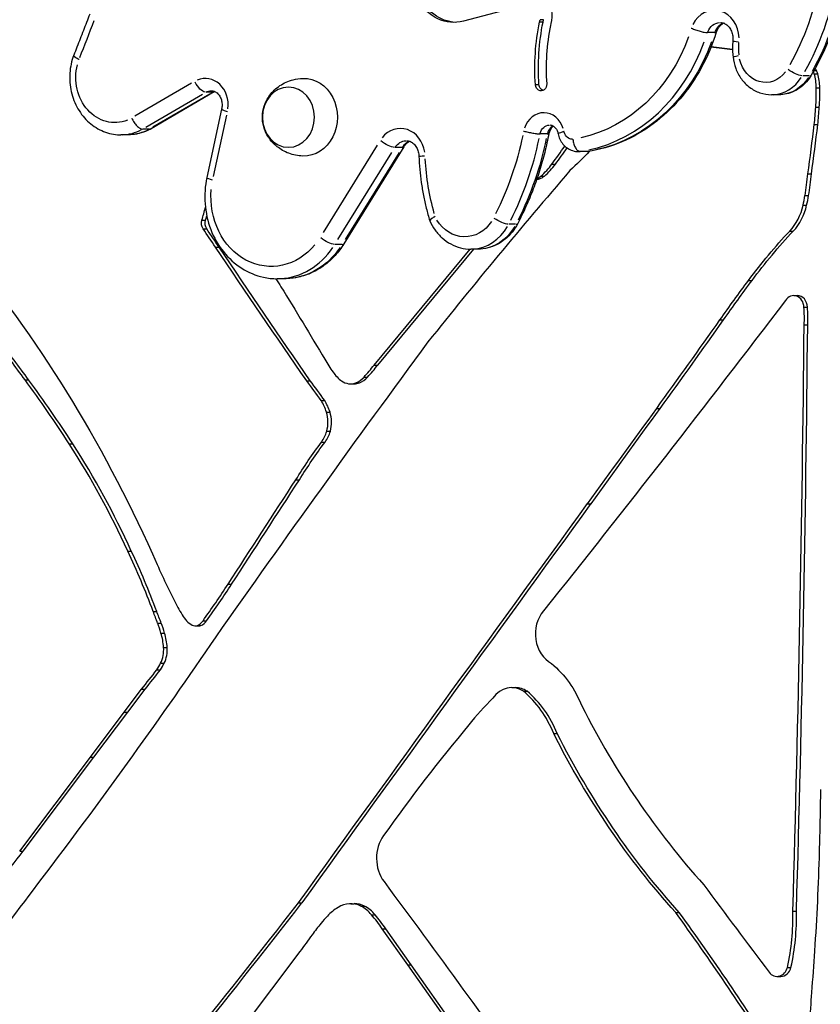
# Model space of a CAD drawing. Units: millimetres. Extents: x 0 to 29700, y 0 to 21000.
# Drawn here: x 21727 to 22118, y 4937 to 5418 of the extents above; entities that cross this region are included whole.
import ezdxf

# ---------------------------------------------------------------- set-up
doc = ezdxf.new("R2010")
doc.units = ezdxf.units.MM
doc.header["$LTSCALE"] = 0.3
doc.layers.add('P001', color=131, linetype='Continuous')

msp = doc.modelspace()

# ---------------------------------------------------------------- linework, layer by layer
at = {"layer": 'P001', "extrusion": (-1, -2.22045e-16, 0)}
for p, q in [((21975.44, 5425.49, 57.09), (21943.83, 5417.14, 57.09)), ((21981, 5416.68, 57.09), (21981.29, 5417.87, 57.09)), ((21982.75, 5416.68, 57.09), (21981, 5416.68, 57.09)), ((21983.04, 5417.87, 57.09), (21981.29, 5417.87, 57.09)), ((21982.75, 5416.68, 57.09), (21983.04, 5417.87, 57.09)), ((21986.58, 5415.96, 57.09), (21986.37, 5415.09, 57.09)), ((22066.59, 5411.57, 57.09), (22063.09, 5411.57, 57.09)), ((22115.25, 5392.97, 57.09), (22116.43, 5392.97, 57.09)), ((22115.34, 5391.44, 57.09), (22117.09, 5391.44, 57.09)), ((21810.94, 5386.87, 57.09), (21783.17, 5370.67, 57.09)), ((21980.67, 5386.03, 57.09), (21979.09, 5386.03, 57.09)), ((22112.86, 5390.4, 57.09), (22109.71, 5390.4, 57.09)), ((21788.48, 5365.29, 57.09), (21816.28, 5381.51, 57.09)), ((21822, 5382.58, 57.09), (21791.11, 5364.57, 57.09)), ((21819.78, 5381.51, 57.09), (21791.98, 5365.29, 57.09)), ((21821.15, 5382.41, 57.09), (21818, 5382.41, 57.09)), ((22097.97, 5381.18, 57.09), (22094.47, 5381.18, 57.09)), ((22116.41, 5384.61, 57.09), (22117.98, 5384.61, 57.09)), ((21825.59, 5374.17, 57.09), (21818.38, 5340.73, 57.09)), ((21821.61, 5341.14, 57.09), (21828.09, 5371.2, 57.09)), ((22116.04, 5375.04, 57.09), (22117.79, 5375.04, 57.09)), ((22115.35, 5366.57, 57.09), (22117.1, 5366.57, 57.09)), ((21779.87, 5361.6, 57.09), (21776.37, 5361.6, 57.09)), ((21790.26, 5364.39, 57.09), (21787.11, 5364.39, 57.09)), ((21984.8, 5362.05, 57.09), (21981.3, 5362.05, 57.09)), ((21901.63, 5356.48, 57.09), (21875.24, 5313.85, 57.09)), ((21882.46, 5310.36, 57.09), (21908.86, 5352.99, 57.09)), ((21914.7, 5355.69, 57.09), (21885.37, 5308.32, 57.09)), ((21912.36, 5352.99, 57.09), (21885.96, 5310.36, 57.09)), ((21913.65, 5355.36, 57.09), (21910.5, 5355.36, 57.09)), ((22003.61, 5353.4, 57.09), (22000.11, 5353.4, 57.09)), ((22004.42, 5353.44, 57.09), (22000.92, 5353.44, 57.09)), ((21987.16, 5347.3, 57.09), (21988.74, 5347.3, 57.09)), ((22112.21, 5342.47, 57.09), (22113.96, 5342.47, 57.09)), ((21979.68, 5339.94, 57.09), (21980.03, 5339.94, 57.09)), ((21979.74, 5340.1, 57.09), (21981, 5340.1, 57.09)), ((21981.75, 5341.42, 57.09), (21983.33, 5341.42, 57.09)), ((22110.91, 5331.95, 57.09), (22112.49, 5331.95, 57.09)), ((22109.87, 5327.17, 57.09), (22111.62, 5327.17, 57.09)), ((21816.06, 5319.86, 57.09), (21817.63, 5319.86, 57.09)), ((21816.65, 5315.65, 57.09), (21818.23, 5315.65, 57.09)), ((21969.33, 5317.86, 57.09), (21966.18, 5317.86, 57.09)), ((22103.44, 5314.56, 57.09), (22105.01, 5314.56, 57.09)), ((21822.66, 5306.69, 57.09), (21824.23, 5306.69, 57.09)), ((21884.32, 5307.99, 57.09), (21881.17, 5307.99, 57.09)), ((21900.14, 5249.02, 57.09), (21947.11, 5305.73, 57.09)), ((21901.89, 5249.02, 57.09), (21948.86, 5305.73, 57.09)), ((21950.94, 5305.73, 57.09), (21947.44, 5305.73, 57.09)), ((21856.32, 5291.25, 57.09), (21852.82, 5291.25, 57.09)), ((22083.3, 5290.42, 57.09), (22084.87, 5290.42, 57.09)), ((22105.29, 5283.01, 57.09), (22107.04, 5283.01, 57.09)), ((22110.23, 5277.33, 57.09), (22111.98, 5277.33, 57.09)), ((22069.34, 5271.13, 57.09), (22070.91, 5271.13, 57.09)), ((22110.38, 5268.64, 57.09), (22112.13, 5268.64, 57.09)), ((21900.14, 5249.02, 57.09), (21901.89, 5249.02, 57.09)), ((21729.58, 5241.79, 57.09), (21731.15, 5241.79, 57.09)), ((21867.19, 5241.36, 57.09), (21868.94, 5241.36, 57.09)), ((21895.3, 5243.18, 57.09), (21896.88, 5243.18, 57.09)), ((21888.6, 5239.87, 57.09), (21890.35, 5239.87, 57.09)), ((21891.19, 5240.34, 57.09), (21892.94, 5240.34, 57.09)), ((21874.24, 5231.69, 57.09), (21875.99, 5231.69, 57.09)), ((22038.38, 5227.84, 57.09), (22039.96, 5227.84, 57.09)), ((21876.84, 5226.06, 57.09), (21878.59, 5226.06, 57.09)), ((21877, 5216.72, 57.09), (21878.75, 5216.72, 57.09)), ((21751.18, 5210.58, 57.09), (21752.76, 5210.58, 57.09)), ((21874.47, 5211.38, 57.09), (21876.05, 5211.38, 57.09)), ((21861.87, 5192.97, 57.09), (21863.62, 5192.97, 57.09)), ((22004.55, 5181.26, 57.09), (22006.12, 5181.26, 57.09)), ((21779.75, 5158.12, 57.09), (21781.33, 5158.12, 57.09)), ((21828.81, 5141.88, 57.09), (21830.38, 5141.88, 57.09)), ((21792.2, 5128.63, 57.09), (21793.78, 5128.63, 57.09)), ((21794.41, 5122.88, 57.09), (21795.98, 5122.88, 57.09)), ((21812.68, 5121.56, 57.09), (21814.43, 5121.56, 57.09)), ((21813.72, 5121.73, 57.09), (21815.47, 5121.73, 57.09)), ((21816.49, 5124.08, 57.09), (21818.24, 5124.08, 57.09)), ((21795.94, 5118, 57.09), (21797.69, 5118, 57.09)), ((21797.21, 5111.04, 57.09), (21798.96, 5111.04, 57.09)), ((21795.85, 5103.26, 57.09), (21797.42, 5103.26, 57.09)), ((21793.88, 5100.08, 57.09), (21795.63, 5100.08, 57.09)), ((21778.02, 5079.45, 57.09), (21786.43, 5090.63, 57.09)), ((21779.77, 5079.45, 57.09), (21788.18, 5090.63, 57.09)), ((21786.43, 5090.63, 57.09), (21788.18, 5090.63, 57.09)), ((21967.42, 5091.38, 57.09), (21969.17, 5091.38, 57.09)), ((21973.16, 5089.65, 57.09), (21974.91, 5089.65, 57.09)), ((21761.43, 5057.35, 57.09), (21778.02, 5079.45, 57.09)), ((21763.18, 5057.35, 57.09), (21779.77, 5079.45, 57.09)), ((21778.11, 5079.45, 57.09), (21779.69, 5079.45, 57.09)), ((21987.97, 5068.88, 57.09), (21989.72, 5068.88, 57.09)), ((21726.86, 5011.36, 57.09), (21761.43, 5057.35, 57.09)), ((21728.61, 5011.36, 57.09), (21763.18, 5057.35, 57.09)), ((21761.52, 5057.35, 57.09), (21763.1, 5057.35, 57.09)), ((21726.86, 5011.36, 57.09), (21728.61, 5011.36, 57.09)), ((21863.13, 4986.14, 57.09), (21864.88, 4986.14, 57.09)), ((21888.7, 4985.77, 57.09), (21890.45, 4985.77, 57.09)), ((21893.71, 4984.59, 57.09), (21895.46, 4984.59, 57.09)), ((22047.59, 4981.47, 57.09), (22049.34, 4981.47, 57.09)), ((22104.89, 4982.05, 57.09), (22106.64, 4982.05, 57.09)), ((21898.96, 4980.39, 57.09), (21900.53, 4980.39, 57.09)), ((21904.11, 4973.46, 57.09), (21905.86, 4973.46, 57.09)), ((21916.56, 4955.81, 57.09), (21904.11, 4973.46, 57.09)), ((21918.31, 4955.81, 57.09), (21905.86, 4973.46, 57.09)), ((21863.9, 4962.33, 57.09), (21830.49, 4918.24, 57.09)), ((21949.27, 4909.65, 57.09), (21916.56, 4955.81, 57.09)), ((21916.65, 4955.81, 57.09), (21918.23, 4955.81, 57.09)), ((21951.02, 4909.65, 57.09), (21918.31, 4955.81, 57.09)), ((22102.21, 4954.64, 57.09), (22103.96, 4954.64, 57.09)), ((22097.19, 4950.24, 57.09), (22098.94, 4950.24, 57.09))]:
    msp.add_line(p, q, dxfattribs=at)
at = {"layer": 'P001', "extrusion": (4.93038e-32, -2.22045e-16, -1)}
for centre, major_axis, ratio, start_param, end_param in [((21939.16, 5440.73, 57.09), (0, -24.2), 0.866025, 6.058133, 8.482623), ((21940.91, 5440.73, 57.09), (0, -24.2), 0.866025, 0.041763, 2.199438), ((22014.52, 5462.36, 57.09), (0, -122.32), 0.866025, 4.918364, 5.287183), ((22021.02, 5462.36, 57.09), (0, -128.32), 0.866025, 4.918364, 5.287183), ((21976.57, 5419.84, 57.09), (0, -12.2), 0.866025, 2.91654, 5.035611), ((22064.76, 5393.98, 57.09), (0, -99.34), 0.866025, 1.490641, 1.801278), ((22066.51, 5393.98, 57.09), (0, -99.34), 0.866025, 1.490641, 1.801278), ((22069.47, 5408.46, 57.09), (0, -8), 0.866025, 2.029356, 3.083054), ((21988.05, 5440.9, 57.09), (0, -82.2), 0.866025, 5.104646, 6.096641), ((21994.55, 5440.9, 57.09), (0, -88.2), 0.866025, 5.106524, 6.098508), ((22103.81, 5403.96, 57.09), (0, -29.35), 0.866025, 1.458121, 1.663365), ((21773.37, 5389.6, 57.09), (0, -22), 0.866025, 5.956015, 8.141145), ((22091.47, 5402.18, 57.09), (0, -15), 0.866025, 5.428785, 7.608793), ((22105.23, 5393.77, 57.09), (-5.18, 3.04), 0.280372, 3.666058, 5.079775), ((21865.75, 5370.19, 57.09), (0, -19), 0.866025, 3.113424, 6.311354), ((21981.77, 5386.29, 57.09), (0, -3.2), 0.866025, 4.632233, 7.773826), ((21983.52, 5386.29, 57.09), (0, -3.2), 0.866025, 0.321235, 1.490641), ((22097.97, 5402.18, 57.09), (0, -21), 0.866025, 5.356449, 6.23441), ((21820.56, 5376.16, 57.09), (0, -7), 0.866025, 2.697203, 3.118204), ((21779.87, 5389.6, 57.09), (0, -28), 0.866025, 5.854974, 6.260648), ((21986.1, 5360.69, 57.09), (0, -5.7), 0.866025, 1.878838, 3.075132), ((21997.11, 5364.28, 57.09), (0, -4.87), 0.866025, 0.005678, 1.267519), ((21915.96, 5350.71, 57.09), (0, -8), 0.866025, 2.23896, 3.094086), ((21852.36, 5394.58, 57.09), (0, -143.02), 0.866025, 4.94813, 5.237122), ((21858.86, 5394.58, 57.09), (0, -149.02), 0.866025, 4.948478, 5.23714), ((21881.32, 5510.61, 57.09), (0, -212.65), 0.866025, 5.542989, 5.611965), ((22003.61, 5364.28, 57.09), (0, -10.87), 0.866025, 6.201237, 6.278872), ((22016.45, 5356.1, 57.09), (0, -105.61), 0.866025, 1.252883, 1.511357), ((21849.82, 5331.25, 57.09), (0, -34), 0.866025, 5.471292, 7.959731), ((21819.66, 5318.4, 57.09), (0, -4.5), 0.866025, 0.914826, 1.901502), ((21821.41, 5318.4, 57.09), (0, -4.5), 0.866025, 0.914826, 1.901502), ((21944.44, 5330.73, 57.09), (0, -19), 0.866025, 5.3583, 7.250521), ((23638.69, 6935.04, 57.09), (0, -2655.04), 0.866025, 0.910559, 0.914826), ((23640.44, 6935.04, 57.09), (0, -2655.04), 0.866025, 0.910559, 0.914826), ((21950.94, 5330.73, 57.09), (0, -25), 0.866025, 5.304677, 6.231685), ((22281.94, 5092.52, 57.09), (0, -303.03), 0.866025, 2.282449, 2.393114), ((22283.69, 5092.52, 57.09), (0, -303.03), 0.866025, 2.282449, 2.393114), ((25979.17, 9039.54, 57.09), (0, -6080.35), 0.866025, 0.896095, 0.909778), ((25980.92, 9039.54, 57.09), (0, -6080.35), 0.866025, 0.896095, 0.909778), ((21856.32, 5331.25, 57.09), (0, -40), 0.866025, 5.380553, 6.235678), ((21292.09, 4857.47, 57.09), (0, -650), 0.866025, 3.956545, 4.242916), ((21255.8, 4792.93, 57.09), (0, -850), 0.866025, 4.085936, 4.091651), ((22556.23, 4817.86, 57.09), (0, -722.25), 0.866025, 2.249225, 2.284034), ((22557.98, 4817.86, 57.09), (0, -722.25), 0.866025, 2.249225, 2.284034), ((20470.38, 4144.45, 57.09), (0, -1964.91), 0.866025, 4.091651, 4.11364), ((16647.58, 10811.93, 57.09), (0, -8381.66), 0.866025, 5.433112, 5.457467), ((45444.8, -17478.76, 57.09), (0, -35299.8), 0.866025, 2.26781, 2.269532), ((45446.55, -17478.76, 57.09), (0, -35299.8), 0.866025, 2.26781, 2.269532), ((22056.3, 5031.61, 57.09), (0, -276.48), 0.866025, 2.193972, 2.278674), ((22058.05, 5031.61, 57.09), (0, -276.48), 0.866025, 2.193972, 2.278674), ((41263.84, -11632.23, 57.09), (0, -28017.89), 0.866025, 2.212664, 2.214943), ((41265.59, -11632.23, 57.09), (0, -28017.89), 0.866025, 2.212664, 2.214943), ((83093.29, -53980.9, 57.09), (0, -92064.95), 0.866025, 2.265938, 2.268701), ((83095.04, -53980.9, 57.09), (0, -92064.95), 0.866025, 2.265938, 2.268701), ((22780.86, 5630.63, 57.09), (0, -1247.2), 0.866025, 1.151499, 1.156542), ((22782.61, 5630.63, 57.09), (0, -1247.2), 0.866025, 1.151499, 1.156542), ((19864.24, 6897.5, 57.09), (0, -2878.75), 0.866025, 5.379592, 5.431553), ((21959.84, 5060.01, 57.09), (0, -53.29), 0.866025, 3.768498, 4.278677), ((22288.87, 5271.68, 57.09), (0, -402.3), 0.866025, 0.764998, 1.04247), ((22290.62, 5271.68, 57.09), (0, -402.3), 0.866025, 0.764998, 1.04247), ((20452.18, 5073.67, 57.09), (0, -1924.25), 0.866025, 4.729106, 4.744814), ((21246.97, 5041.52, 57.09), (0, -1005.95), 0.866025, 4.742441, 4.790888), ((18845.62, 7907.91, 57.09), (0, -4429.31), 0.866025, 5.428246, 5.455594), ((17363.51, 502.71, 57.09), (0, -6906.13), 0.866025, 4.003881, 4.023839)]:
    msp.add_ellipse(centre, major_axis=major_axis, ratio=ratio, start_param=start_param, end_param=end_param, dxfattribs=at)
at = {"layer": 'P001'}
for centre, major_axis, ratio, start_param, end_param in [((22017.52, 5462.36, 57.09), (0, 128.32), 0.866025, 4.137594, 4.506414), ((22066.47, 5408.46, 57.09), (0, 14), 0.866025, 4.751451, 7.326044), ((9073.03, 12002.68, 57.09), (0, 16065.19), 0.866025, 4.288801, 4.290035), ((22064.76, 5393.98, 57.09), (0, 92.94), 0.866025, 1.341659, 1.650952), ((22072.97, 5408.46, 57.09), (0, 8), 0.866025, 0.318699, 1.12593), ((21991.05, 5440.9, 57.09), (0, 88.2), 0.866025, 3.32627, 4.318254), ((22081.53, 5407, 57.09), (-5.98, 0.54), 0.051892, 0.052477, 0.997062), ((22027.47, 4937.53, 57.09), (0, 468.83), 0.866025, 6.164879, 6.191094), ((22029.22, 4937.53, 57.09), (0, 468.83), 0.866025, 6.169229, 6.19525), ((22108.73, 5393.77, 57.09), (-5.18, 3.04), 0.280372, 2.717963, 3.119296), ((22106.06, 5387.6, 57.09), (0, 11.37), 0.866025, 5.05655, 5.160448), ((22095.19, 5384.06, 57.09), (0, 24.4), 0.866025, 4.735152, 5.019897), ((22110.53, 5389.35, 57.09), (0, 7.79), 0.866025, 5.196314, 5.376495), ((22107.81, 5387.6, 57.09), (0, 11.37), 0.866025, 5.05655, 5.203687), ((22096.94, 5384.06, 57.09), (0, 24.4), 0.866025, 4.735152, 5.019897), ((21817.56, 5376.16, 57.09), (0, 13), 0.866025, 4.570895, 6.636223), ((22094.47, 5402.18, 57.09), (0, 21), 0.866025, 3.190368, 4.068329), ((21824.06, 5376.16, 57.09), (0, 7), 0.866025, 0.325161, 0.460272), ((21818.98, 5387.77, 57.09), (-3.02, 5.18), 0.446286, 2.89965, 3.128859), ((22050.64, 5382.39, 57.09), (0, 75.88), 0.866025, 4.615411, 4.741732), ((22052.39, 5382.39, 57.09), (0, 75.88), 0.866025, 4.615411, 4.741732), ((21983.1, 5360.69, 57.09), (0, 11.7), 0.866025, 5.059393, 7.484244), ((21985.77, 5384.93, 57.09), (0, 150.74), 0.866025, 4.590257, 4.646715), ((21987.52, 5384.93, 57.09), (0, 150.74), 0.866025, 4.590257, 4.646715), ((20934.3, 5559.25, 57.09), (0, 1377.31), 0.866025, 4.554339, 4.572027), ((20936.05, 5559.25, 57.09), (0, 1377.31), 0.866025, 4.554339, 4.572027), ((21776.37, 5389.6, 57.09), (0, 28), 0.866025, 3.16413, 3.569804), ((21912.96, 5350.71, 57.09), (0, 14), 0.866025, 4.881262, 7.109532), ((21989.6, 5360.69, 57.09), (0, 5.7), 0.866025, 0.448116, 1.282842), ((21919.46, 5350.71, 57.09), (0, 8), 0.866025, 0.307667, 0.916325), ((21855.36, 5394.58, 57.09), (0, 149.02), 0.866025, 4.187638, 4.4763), ((21909.6, 5358.85, 57.09), (-5.1, 3.16), 0.290785, 2.724455, 3.119638), ((20135.57, 7149.35, 57.09), (0, 2796.09), 0.866025, 4.012035, 4.016115), ((20137.32, 7149.35, 57.09), (0, 2796.09), 0.866025, 4.012035, 4.015703), ((22000.11, 5364.28, 57.09), (0, 10.87), 0.866025, 3.145906, 3.223541), ((21964.77, 5368.42, 57.09), (0, 33.3), 0.866025, 3.767264, 4.025511), ((21966.52, 5368.42, 57.09), (0, 33.3), 0.866025, 3.767264, 4.025511), ((23987.2, 3063.66, 57.09), (0, 3238.46), 0.866025, 0.789542, 0.825328), ((21927.71, 5369.57, 57.09), (0, 214.77), 0.866025, 4.536333, 4.585892), ((21929.46, 5369.57, 57.09), (0, 214.77), 0.866025, 4.536333, 4.585892), ((21824.25, 5339.47, 57.09), (-5.87, 1.26), 0.120791, 0.053006, 1.007112), ((21977.34, 5348.34, 57.09), (0, 8.53), 0.866025, 3.481852, 3.767264), ((21980.03, 5343.9, 57.09), (0, 3.96), 0.866025, 3.141593, 3.427056), ((21979.09, 5348.34, 57.09), (0, 8.53), 0.866025, 3.403113, 3.767264), ((22064.42, 5341.73, 57.09), (0, 54.46), 0.866025, 4.441689, 4.531892), ((22066.17, 5341.73, 57.09), (0, 54.46), 0.866025, 4.441689, 4.531892), ((21724.55, 5356.1, 57.09), (0, 111.61), 0.866025, 4.381683, 4.440716), ((22088.77, 5333.16, 57.09), (0, 25.1), 0.866025, 3.877085, 4.471107), ((22090.52, 5333.16, 57.09), (0, 25.1), 0.866025, 3.877085, 4.471107), ((21726.3, 5356.1, 57.09), (0, 111.61), 0.866025, 4.381683, 4.401837), ((21947.44, 5330.73, 57.09), (0, 25), 0.866025, 3.193093, 4.120101), ((21965.05, 5320.95, 57.09), (-5.32, 2.77), 0.257406, 2.704962, 3.118612), ((21852.82, 5331.25, 57.09), (0, 40), 0.866025, 3.1891, 4.044225), ((21880.27, 5311.48, 57.09), (-5.1, 3.16), 0.290785, 2.724455, 3.119638), ((22105.29, 5277.29, 57.09), (0, 5.71), 0.866025, 4.717803, 7.230596), ((22107.04, 5277.29, 57.09), (0, 5.71), 0.866025, 4.717803, 6.283185), ((22076.37, 5272.21, 57.09), (0, 39.44), 0.866025, 4.621573, 4.842368), ((22078.12, 5272.21, 57.09), (0, 39.44), 0.866025, 4.621573, 4.842368), ((18195.5, 8929.05, 57.09), (0, 5778.27), 0.866025, 4.017189, 4.026904), ((18197.25, 8929.05, 57.09), (0, 5778.27), 0.866025, 4.017189, 4.026904), ((11244.04, 5403, 57.09), (0, 12548.1), 0.866025, 4.678836, 4.701681), ((11245.79, 5403, 57.09), (0, 12548.1), 0.866025, 4.678836, 4.701681), ((20796.71, 4332.4, 57.09), (0, 1409.65), 0.866025, 5.413566, 5.431563), ((20798.46, 4332.4, 57.09), (0, 1409.65), 0.866025, 5.413566, 5.431563), ((27061.43, 210.47, 57.09), (0, 7788.35), 0.866025, 0.865328, 0.889403), ((21924.19, 5288.15, 57.09), (0, 66.39), 0.866025, 2.148407, 2.267169), ((21845.42, 5304.79, 57.09), (0, 84.27), 0.866025, 3.892448, 3.989209), ((21847.17, 5304.79, 57.09), (0, 84.27), 0.866025, 3.892448, 3.989209), ((21283.27, 4804.37, 57.09), (0, 675.88), 0.866025, 5.357154, 5.416275), ((21285.02, 4804.37, 57.09), (0, 675.88), 0.866025, 5.357154, 5.416275), ((21522.38, 4898.01, 57.09), (0, 525.76), 0.866025, 5.399982, 5.424022), ((21524.13, 4898.01, 57.09), (0, 525.76), 0.866025, 5.399982, 5.424022), ((21894.49, 5259.33, 57.09), (0, 21.59), 0.866025, 2.262038, 2.560795), ((21888.6, 5249.65, 57.09), (0, 9.77), 0.866025, 2.598746, 3.453229), ((21887.11, 5253.28, 57.09), (0, 13.77), 0.866025, 3.491217, 3.888869), ((21888.86, 5253.28, 57.09), (0, 13.77), 0.866025, 3.491217, 3.888869), ((21890.35, 5249.65, 57.09), (0, 9.77), 0.866025, 3.141593, 3.453229), ((21856.27, 5217.03, 57.09), (0, 25.41), 0.866025, 5.075734, 5.327521), ((21858.02, 5217.03, 57.09), (0, 25.41), 0.866025, 5.075734, 5.327521), ((21864.74, 5221.1, 57.09), (0, 14.82), 0.866025, 4.41244, 5.053612), ((21866.49, 5221.1, 57.09), (0, 14.82), 0.866025, 4.41244, 5.053612), ((21863.86, 5221.78, 57.09), (0, 16), 0.866025, 4.004512, 4.390417), ((21865.61, 5221.78, 57.09), (0, 16), 0.866025, 4.004512, 4.390417), ((21469.74, 4969.66, 57.09), (0, 404.46), 0.866025, 5.197116, 5.350481), ((21471.49, 4969.66, 57.09), (0, 404.46), 0.866025, 5.197116, 5.350481), ((21508.11, 4987.07, 57.09), (0, 357.19), 0.866025, 5.119883, 5.211778), ((21509.86, 4987.07, 57.09), (0, 357.19), 0.866025, 5.119883, 5.211778), ((22035.21, 5292.78, 57.09), (0, 312.19), 0.866025, 2.04027, 2.117308), ((21455.81, 5469.13, 57.09), (0, 540.85), 0.866025, 4.020504, 4.062532), ((21457.56, 5469.13, 57.09), (0, 540.85), 0.866025, 4.020504, 4.062532), ((21848.4, 5162.72, 57.09), (0, 60.31), 0.866025, 2.133624, 2.204261), ((21816.61, 5134.5, 57.09), (0, 14.06), 0.866025, 2.132367, 2.683864), ((21992.85, 5117.64, 57.09), (0, 16.01), 0.866025, 0.789856, 2.699309), ((21746.08, 5098.64, 57.09), (0, 60.75), 0.866025, 5.036757, 5.122685), ((21747.83, 5098.64, 57.09), (0, 60.75), 0.866025, 5.036757, 5.122685), ((21812.68, 5125.95, 57.09), (0, 4.39), 0.866025, 2.750995, 3.419457), ((21811.62, 5128.38, 57.09), (0, 7.08), 0.866025, 3.492041, 4.059713), ((21814.43, 5125.95, 57.09), (0, 4.39), 0.866025, 3.141593, 3.419457), ((21813.37, 5128.38, 57.09), (0, 7.08), 0.866025, 3.492041, 4.059713), ((21774.94, 5109.29, 57.09), (0, 25.77), 0.866025, 4.780442, 5.057311), ((21776.69, 5109.29, 57.09), (0, 25.77), 0.866025, 4.780442, 5.057311), ((21785.93, 5109.77, 57.09), (0, 13.09), 0.866025, 4.19175, 4.809904), ((21787.68, 5109.77, 57.09), (0, 13.09), 0.866025, 4.19175, 4.809904), ((21773.36, 5118.55, 57.09), (0, 30.05), 0.866025, 4.050492, 4.178479), ((21775.11, 5118.55, 57.09), (0, 30.05), 0.866025, 4.050492, 4.178479), ((21465.94, 5436.27, 57.09), (0, 506.38), 0.866025, 3.961106, 3.986358), ((21467.69, 5436.27, 57.09), (0, 506.38), 0.866025, 3.961106, 3.986358), ((21967.42, 5077.84, 57.09), (0, 13.54), 0.866025, 5.771443, 7.179474), ((21969.17, 5077.84, 57.09), (0, 13.54), 0.866025, 5.771443, 6.283185), ((21946.09, 5046.49, 57.09), (0, 53.29), 0.866025, 5.146101, 5.656281), ((21947.84, 5046.49, 57.09), (0, 53.29), 0.866025, 5.146101, 5.656281), ((22056.94, 4954.22, 57.09), (0, 174.43), 0.866025, 0.711835, 0.820881), ((22302.62, 5285.2, 57.09), (0, 402.3), 0.866025, 2.099123, 2.376595), ((22522.42, 4433.1, 57.09), (0, 923.04), 0.866025, 0.804641, 0.882969), ((21916.54, 5007.96, 57.09), (0, 17.56), 0.866025, 0.882969, 2.279304), ((18663.62, 8215.94, 57.09), (0, 4774.4), 0.866025, 3.97235, 3.976562), ((24751.66, 7640.79, 57.09), (0, 4080.53), 0.866025, 2.276274, 2.290103), ((21888.7, 4971.08, 57.09), (0, 14.7), 0.866025, 5.878517, 6.79205), ((15846.19, 11247.9, 57.09), (0, 9353.13), 0.866025, 3.958023, 3.978877), ((15847.94, 11247.9, 57.09), (0, 9353.13), 0.866025, 3.958023, 3.978877), ((21893.9, 4958.92, 57.09), (0, 28.25), 0.866025, 0.484839, 0.744679), ((21890.45, 4971.08, 57.09), (0, 14.7), 0.866025, 5.878517, 6.283185), ((21885.89, 4965.44, 57.09), (0, 21.17), 0.866025, 5.496638, 5.842532), ((21887.64, 4965.44, 57.09), (0, 21.17), 0.866025, 5.496638, 5.842532), ((21114.39, 4078.24, 57.09), (0, 1406.05), 0.866025, 5.346511, 5.41), ((21116.14, 4078.24, 57.09), (0, 1406.05), 0.866025, 5.346511, 5.41), ((22018.68, 4979.42, 57.09), (0, 99.58), 0.866025, 4.460917, 4.738823), ((22020.43, 4979.42, 57.09), (0, 99.58), 0.866025, 4.460917, 4.738823), ((21910.42, 4936.67, 57.09), (0, 57.55), 0.866025, 0.726328, 0.814079), ((21858.16, 4933.24, 57.09), (0, 66.57), 0.866025, 5.360997, 5.499334), ((21859.91, 4933.24, 57.09), (0, 66.57), 0.866025, 5.360997, 5.499334), ((21949.92, 4893.82, 57.09), (0, 120.13), 0.866025, 0.815425, 0.877982), ((22286.51, 4559.68, 57.09), (0, 632.67), 0.866025, 0.863964, 0.880916), ((42244.22, 3036.71, 57.09), (0, 23322.34), 0.866025, 1.488124, 1.488995), ((22097.19, 4956.24, 57.09), (0, 6.01), 0.866025, 2.29058, 4.442544), ((22098.94, 4956.24, 57.09), (0, 6.01), 0.866025, 3.141593, 4.442544), ((23959.18, 4759.78, 57.09), (0, 2138.42), 0.866025, 1.4853, 1.499672)]:
    msp.add_ellipse(centre, major_axis=major_axis, ratio=ratio, start_param=start_param, end_param=end_param, dxfattribs=at)
at = {"layer": 'P001', "extrusion": (1.54074e-32, -2.22045e-16, -1)}
msp.add_ellipse((22081.58, 5400.32, 57.09), major_axis=(-5.97, -0.64), ratio=0.06188, start_param=0.052527, end_param=0.998006, dxfattribs=at)
at = {"layer": 'P001', "extrusion": (1.2326e-32, -2.22045e-16, -1)}
msp.add_ellipse((21815.48, 5387.77, 57.09), major_axis=(-3.02, 5.18), ratio=0.446286, start_param=3.474809, end_param=4.888526, dxfattribs=at)
at = {"layer": 'P001', "extrusion": (4.93038e-32, -2.22045e-16, -1)}
msp.add_ellipse((21858.25, 5370.19, 57.09), major_axis=(0, -14.7), ratio=0.866025, dxfattribs=at)
at = {"layer": 'P001', "extrusion": (3.69779e-32, -2.22045e-16, -1)}
msp.add_ellipse((21906.1, 5358.85, 57.09), major_axis=(-5.1, 3.16), ratio=0.290785, start_param=3.659225, end_param=5.072942, dxfattribs=at)
at = {"layer": 'P001', "extrusion": (5.23853e-32, -2.22045e-16, -1)}
msp.add_ellipse((21928.08, 5351.34, 57.09), major_axis=(-6, -0.23), ratio=0.022532, start_param=0.052382, end_param=0.995256, dxfattribs=at)
at = {"layer": 'P001', "extrusion": (1.72563e-31, -2.22045e-16, -1)}
msp.add_ellipse((21961.55, 5320.95, 57.09), major_axis=(-5.32, 2.77), ratio=0.257406, start_param=3.679743, end_param=5.09346, dxfattribs=at)
at = {"layer": 'P001', "extrusion": (6.16298e-32, -2.22045e-16, -1)}
msp.add_ellipse((21876.77, 5311.48, 57.09), major_axis=(-5.1, 3.16), ratio=0.290785, start_param=3.659225, end_param=5.072942, dxfattribs=at)
at = {"layer": 'P001'}
for points, knots in [([(22131.06, 5438.84, 57.09), (22130.5, 5435.41, 57.09), (22129.82, 5432.01, 57.09), (22128.22, 5425.28, 57.09), (22127.31, 5421.96, 57.09), (22125.24, 5415.4, 57.09), (22124.09, 5412.17, 57.09), (22121.56, 5405.82, 57.09), (22120.18, 5402.71, 57.09), (22117.2, 5396.61, 57.09), (22115.61, 5393.63, 57.09), (22113.91, 5390.73, 57.09)], [0.1854847, 0.1854847, 0.1854847, 0.1854847, 0.2674446, 0.2674446, 0.3494046, 0.3494046, 0.4313646, 0.4313646, 0.5133245, 0.5133245, 0.5952845, 0.5952845, 0.5952845, 0.5952845]), ([(21761.12, 5420.59, 57.09), (21760.6, 5419.25, 57.09), (21760.08, 5417.91, 57.09), (21759.03, 5415.23, 57.09), (21758.51, 5413.89, 57.09), (21757.47, 5411.21, 57.09), (21756.94, 5409.87, 57.09), (21755.9, 5407.18, 57.09), (21755.38, 5405.84, 57.09), (21754.33, 5403.16, 57.09), (21753.81, 5401.82, 57.09), (21753.28, 5400.48, 57.09)], [0.422285878, 0.422285878, 0.422285878, 0.422285878, 0.422560497, 0.422560497, 0.422835116, 0.422835116, 0.423109736, 0.423109736, 0.423384355, 0.423384355, 0.423658974, 0.423658974, 0.423658974, 0.423658974]), ([(22071.22, 5416.11, 57.09), (22070.98, 5416.02, 57.09), (22070.75, 5415.9, 57.09), (22070.11, 5415.53, 57.09), (22069.7, 5415.22, 57.09), (22068.94, 5414.47, 57.09), (22068.57, 5414.02, 57.09), (22067.93, 5413.01, 57.09), (22067.65, 5412.44, 57.09), (22067.43, 5411.83, 57.09)], [1.9061219, 1.9061219, 1.9061219, 1.9061219, 2.040116, 2.040116, 2.2747759, 2.2747759, 2.5094358, 2.5094358, 2.7440956, 2.7440956, 2.7440956, 2.7440956]), ([(22069.47, 5416.46, 57.09), (22070.05, 5416.46, 57.09), (22070.63, 5416.35, 57.09), (22071.8, 5415.88, 57.09), (22072.39, 5415.51, 57.09), (22073.46, 5414.53, 57.09), (22073.95, 5413.93, 57.09), (22074.72, 5412.59, 57.09), (22075.03, 5411.86, 57.09), (22075.45, 5410.34, 57.09), (22075.57, 5409.54, 57.09), (22075.6, 5408.33, 57.09), (22075.59, 5407.94, 57.09), (22075.55, 5407.54, 57.09)], [4.712389, 4.712389, 4.712389, 4.712389, 5.047342, 5.047342, 5.382296, 5.382296, 5.694159, 5.694159, 5.977526, 5.977526, 6.251968, 6.251968, 6.387156, 6.387156, 6.387156, 6.387156]), ([(22067.43, 5411.83, 57.09), (22065.57, 5405.76, 57.09), (22063.14, 5399.91, 57.09), (22057.19, 5388.95, 57.09), (22053.69, 5383.83, 57.09), (22045.77, 5374.58, 57.09), (22041.35, 5370.44, 57.09), (22031.79, 5363.36, 57.09), (22026.66, 5360.42, 57.09), (22015.93, 5355.9, 57.09), (22010.33, 5354.32, 57.09), (22004.64, 5353.46, 57.09)], [0.338836, 0.338836, 0.338836, 0.338836, 0.559266, 0.559266, 0.779756, 0.779756, 1.000246, 1.000246, 1.220736, 1.220736, 1.441226, 1.441226, 1.441226, 1.441226]), ([(22055.23, 5413.71, 57.09), (22055.24, 5413.71, 57.09), (22055.25, 5413.7, 57.09), (22055.89, 5413.42, 57.09), (22056.6, 5413.15, 57.09), (22058.07, 5412.64, 57.09), (22058.82, 5412.4, 57.09), (22060.26, 5412.01, 57.09), (22060.95, 5411.85, 57.09), (22062.15, 5411.63, 57.09), (22062.67, 5411.57, 57.09), (22063.07, 5411.57, 57.09), (22063.08, 5411.57, 57.09), (22063.09, 5411.57, 57.09)], [-1.8872226, -1.8872226, -1.8872226, -1.8872226, -1.8838642, -1.8838642, -1.6493503, -1.6493503, -1.4148458, -1.4148458, -1.1804074, -1.1804074, -0.9460693, -0.9460693, -0.9416325, -0.9416325, -0.9416325, -0.9416325]), ([(22066.59, 5411.57, 57.09), (22066.98, 5411.57, 57.09), (22067.24, 5411.63, 57.09), (22067.39, 5411.76, 57.09), (22067.41, 5411.79, 57.09), (22067.43, 5411.83, 57.09)], [-0.9422746, -0.9422746, -0.9422746, -0.9422746, -0.7079887, -0.7079887, -0.6478945, -0.6478945, -0.6478945, -0.6478945]), ([(22075.55, 5407.54, 57.09), (22075.5, 5407.02, 57.09), (22075.47, 5406.5, 57.09), (22075.41, 5405.45, 57.09), (22075.4, 5404.92, 57.09), (22075.38, 5403.87, 57.09), (22075.39, 5403.35, 57.09), (22075.42, 5402.3, 57.09), (22075.44, 5401.77, 57.09), (22075.52, 5400.72, 57.09), (22075.56, 5400.2, 57.09), (22075.62, 5399.68, 57.09)], [3.0376215, 3.0376215, 3.0376215, 3.0376215, 3.0832312, 3.0832312, 3.1288409, 3.1288409, 3.1744506, 3.1744506, 3.2200603, 3.2200603, 3.26567, 3.26567, 3.26567, 3.26567]), ([(21753.28, 5400.48, 57.09), (21752.23, 5397.69, 57.09), (21751.59, 5394.72, 57.09), (21751.18, 5388.69, 57.09), (21751.42, 5385.63, 57.09), (21752.76, 5379.75, 57.09), (21753.86, 5376.92, 57.09), (21756.82, 5371.81, 57.09), (21758.67, 5369.52, 57.09), (21762.94, 5365.76, 57.09), (21765.33, 5364.27, 57.09), (21770.37, 5362.25, 57.09), (21773.01, 5361.69, 57.09), (21775.9, 5361.6, 57.09), (21776.13, 5361.6, 57.09), (21776.37, 5361.6, 57.09)], [2.731488, 2.731488, 2.731488, 2.731488, 3.063382, 3.063382, 3.398074, 3.398074, 3.731777, 3.731777, 4.060214, 4.060214, 4.378486, 4.378486, 4.685184, 4.685184, 4.712389, 4.712389, 4.712389, 4.712389]), ([(21755.89, 5398.34, 57.09), (21755.87, 5398.34, 57.09), (21755.86, 5398.35, 57.09), (21755.22, 5398.67, 57.09), (21754.69, 5398.99, 57.09), (21753.85, 5399.58, 57.09), (21753.55, 5399.84, 57.09), (21753.28, 5400.23, 57.09), (21753.24, 5400.37, 57.09), (21753.28, 5400.48, 57.09)], [-0.0047161, -0.0047161, -0.0047161, -0.0047161, 0, 0, 0.2375906, 0.2375906, 0.4719807, 0.4719807, 0.6477255, 0.6477255, 0.6477255, 0.6477255]), ([(22075.62, 5399.68, 57.09), (22075.83, 5397.74, 57.09), (22076.28, 5395.84, 57.09), (22077.66, 5392.21, 57.09), (22078.58, 5390.49, 57.09), (22080.86, 5387.38, 57.09), (22082.22, 5385.99, 57.09), (22085.29, 5383.68, 57.09), (22087, 5382.75, 57.09), (22090.63, 5381.51, 57.09), (22092.55, 5381.18, 57.09), (22094.47, 5381.18, 57.09)], [3.26567, 3.26567, 3.26567, 3.26567, 3.555014, 3.555014, 3.844358, 3.844358, 4.133701, 4.133701, 4.423045, 4.423045, 4.712389, 4.712389, 4.712389, 4.712389]), ([(22113.91, 5390.73, 57.09), (22113.25, 5389.61, 57.09), (22112.48, 5388.55, 57.09), (22110.77, 5386.59, 57.09), (22109.83, 5385.7, 57.09), (22107.77, 5384.13, 57.09), (22106.66, 5383.44, 57.09), (22104.32, 5382.33, 57.09), (22103.09, 5381.9, 57.09), (22100.56, 5381.33, 57.09), (22099.27, 5381.18, 57.09), (22097.97, 5381.18, 57.09)], [0.5952845, 0.5952845, 0.5952845, 0.5952845, 0.7903869, 0.7903869, 0.9854892, 0.9854892, 1.1805916, 1.1805916, 1.375694, 1.375694, 1.5707963, 1.5707963, 1.5707963, 1.5707963]), ([(21865.28, 5351.2, 57.09), (21862.91, 5351.28, 57.09), (21860.56, 5351.75, 57.09), (21856.26, 5353.36, 57.09), (21854.32, 5354.5, 57.09), (21850.96, 5357.17, 57.09), (21849.59, 5358.73, 57.09), (21847.42, 5362.01, 57.09), (21846.66, 5363.74, 57.09), (21845.68, 5367.18, 57.09), (21845.48, 5368.9, 57.09), (21845.56, 5372.32, 57.09), (21845.85, 5374.02, 57.09), (21847.01, 5377.49, 57.09), (21847.89, 5379.27, 57.09), (21850.43, 5382.65, 57.09), (21852.06, 5384.26, 57.09), (21855.97, 5386.88, 57.09), (21858.2, 5387.91, 57.09), (21862.13, 5388.91, 57.09), (21863.7, 5389.13, 57.09), (21865.28, 5389.19, 57.09)], [1.598965, 1.598965, 1.598965, 1.598965, 1.88273, 1.88273, 2.175319, 2.175319, 2.48889, 2.48889, 2.825975, 2.825975, 3.16998, 3.16998, 3.510258, 3.510258, 3.854648, 3.854648, 4.188024, 4.188024, 4.495113, 4.495113, 4.68422, 4.68422, 4.68422, 4.68422]), ([(21820.56, 5383.16, 57.09), (21821.08, 5383.16, 57.09), (21821.62, 5383.05, 57.09), (21822.7, 5382.57, 57.09), (21823.25, 5382.2, 57.09), (21824.18, 5381.23, 57.09), (21824.57, 5380.69, 57.09), (21825.19, 5379.5, 57.09), (21825.43, 5378.85, 57.09), (21825.74, 5377.51, 57.09), (21825.82, 5376.81, 57.09), (21825.81, 5375.46, 57.09), (21825.73, 5374.8, 57.09), (21825.59, 5374.17, 57.09)], [4.712389, 4.712389, 4.712389, 4.712389, 5.078515, 5.078515, 5.444642, 5.444642, 5.745195, 5.745195, 6.020852, 6.020852, 6.288863, 6.288863, 6.543022, 6.543022, 6.543022, 6.543022]), ([(21828.45, 5372.87, 57.09), (21828.43, 5372.87, 57.09), (21828.41, 5372.88, 57.09), (21827.74, 5373.08, 57.09), (21827.17, 5373.27, 57.09), (21826.26, 5373.63, 57.09), (21825.94, 5373.79, 57.09), (21825.63, 5374.02, 57.09), (21825.57, 5374.1, 57.09), (21825.59, 5374.17, 57.09)], [-0.945442, -0.945442, -0.945442, -0.945442, -0.9386795, -0.9386795, -0.7031543, -0.7031543, -0.4687626, -0.4687626, -0.3062673, -0.3062673, -0.3062673, -0.3062673]), ([(21781.63, 5369.77, 57.09), (21781.64, 5369.76, 57.09), (21781.64, 5369.75, 57.09), (21781.96, 5369.02, 57.09), (21782.34, 5368.32, 57.09), (21783.2, 5367.02, 57.09), (21783.67, 5366.43, 57.09), (21784.65, 5365.45, 57.09), (21785.15, 5365.06, 57.09), (21786.1, 5364.53, 57.09), (21786.54, 5364.39, 57.09), (21786.93, 5364.39, 57.09)], [-0.9454747, -0.9454747, -0.9454747, -0.9454747, -0.9412792, -0.9412792, -0.7031534, -0.7031534, -0.4687616, -0.4687616, -0.2343787, -0.2343787, 0, 0, 0, 0]), ([(21986.1, 5366.39, 57.09), (21986.39, 5366.39, 57.09), (21986.68, 5366.34, 57.09), (21987.28, 5366.15, 57.09), (21987.6, 5365.99, 57.09), (21988.23, 5365.55, 57.09), (21988.54, 5365.26, 57.09), (21989.13, 5364.54, 57.09), (21989.4, 5364.11, 57.09), (21989.83, 5363.15, 57.09), (21989.99, 5362.62, 57.09), (21990.1, 5362.05, 57.09), (21990.11, 5362.03, 57.09), (21990.11, 5362.01, 57.09)], [4.712389, 4.712389, 4.712389, 4.712389, 4.985238, 4.985238, 5.258088, 5.258088, 5.530937, 5.530937, 5.803786, 5.803786, 6.067602, 6.067602, 6.076636, 6.076636, 6.076636, 6.076636]), ([(21791.1, 5364.55, 57.09), (21790.41, 5364.17, 57.09), (21789.71, 5363.82, 57.09), (21788.27, 5363.2, 57.09), (21787.53, 5362.92, 57.09), (21786.04, 5362.44, 57.09), (21785.29, 5362.24, 57.09), (21783.76, 5361.92, 57.09), (21782.98, 5361.8, 57.09), (21781.43, 5361.64, 57.09), (21780.65, 5361.6, 57.09), (21779.87, 5361.6, 57.09)], [1.1201027, 1.1201027, 1.1201027, 1.1201027, 1.2102414, 1.2102414, 1.3003801, 1.3003801, 1.3905189, 1.3905189, 1.4806576, 1.4806576, 1.5707963, 1.5707963, 1.5707963, 1.5707963]), ([(21985.62, 5362.23, 57.09), (21985.02, 5359.13, 57.09), (21984.34, 5356.06, 57.09), (21982.8, 5349.97, 57.09), (21981.94, 5346.95, 57.09), (21980.07, 5340.98, 57.09), (21979.05, 5338.03, 57.09), (21976.84, 5332.21, 57.09), (21975.66, 5329.34, 57.09), (21973.13, 5323.69, 57.09), (21971.79, 5320.91, 57.09), (21970.37, 5318.18, 57.09)], [0.220003, 0.220003, 0.220003, 0.220003, 0.2841562, 0.2841562, 0.3483141, 0.3483141, 0.4124719, 0.4124719, 0.4766298, 0.4766298, 0.5407877, 0.5407877, 0.5407877, 0.5407877]), ([(21973.24, 5363.41, 57.09), (21973.26, 5363.41, 57.09), (21973.28, 5363.4, 57.09), (21973.96, 5363.22, 57.09), (21974.7, 5363.04, 57.09), (21976.22, 5362.72, 57.09), (21977, 5362.57, 57.09), (21978.48, 5362.32, 57.09), (21979.17, 5362.22, 57.09), (21980.4, 5362.08, 57.09), (21980.91, 5362.05, 57.09), (21981.3, 5362.05, 57.09)], [-0.9454523, -0.9454523, -0.9454523, -0.9454523, -0.9390829, -0.9390829, -0.7031503, -0.7031503, -0.4687553, -0.4687553, -0.2343736, -0.2343736, 0, 0, 0, 0]), ([(21984.8, 5362.05, 57.09), (21985.19, 5362.05, 57.09), (21985.45, 5362.08, 57.09), (21985.6, 5362.17, 57.09), (21985.62, 5362.2, 57.09), (21985.62, 5362.22, 57.09)], [-0.939084, -0.939084, -0.939084, -0.939084, -0.7047102, -0.7047102, -0.6315326, -0.6315326, -0.6315326, -0.6315326]), ([(21987.85, 5365.82, 57.09), (21987.84, 5365.81, 57.09), (21987.83, 5365.81, 57.09), (21987.52, 5365.6, 57.09), (21987.21, 5365.32, 57.09), (21986.64, 5364.64, 57.09), (21986.37, 5364.23, 57.09), (21985.92, 5363.3, 57.09), (21985.74, 5362.78, 57.09), (21985.63, 5362.23, 57.09), (21985.62, 5362.23, 57.09), (21985.62, 5362.22, 57.09)], [2.0978556, 2.0978556, 2.0978556, 2.0978556, 2.1030098, 2.1030098, 2.3691166, 2.3691166, 2.6352234, 2.6352234, 2.9001958, 2.9001958, 2.9013301, 2.9013301, 2.9013301, 2.9013301]), ([(21993, 5363.15, 57.09), (21992.98, 5363.15, 57.09), (21992.96, 5363.14, 57.09), (21992.62, 5363.05, 57.09), (21992.32, 5362.97, 57.09), (21991.76, 5362.8, 57.09), (21991.49, 5362.72, 57.09), (21990.8, 5362.48, 57.09), (21990.47, 5362.34, 57.09), (21990.16, 5362.14, 57.09), (21990.1, 5362.07, 57.09), (21990.11, 5362.01, 57.09)], [-0.0075322, -0.0075322, -0.0075322, -0.0075322, 0, 0, 0.1131772, 0.1131772, 0.2342117, 0.2342117, 0.4686037, 0.4686037, 0.6289422, 0.6289422, 0.6289422, 0.6289422]), ([(21990.11, 5362.01, 57.09), (21990.29, 5361.12, 57.09), (21990.57, 5360.25, 57.09), (21991.35, 5358.59, 57.09), (21991.84, 5357.8, 57.09), (21993.04, 5356.35, 57.09), (21993.75, 5355.7, 57.09), (21995.34, 5354.6, 57.09), (21996.22, 5354.16, 57.09), (21998.11, 5353.56, 57.09), (21999.11, 5353.4, 57.09), (22000.11, 5353.4, 57.09)], [3.367639, 3.367639, 3.367639, 3.367639, 3.636589, 3.636589, 3.905539, 3.905539, 4.174489, 4.174489, 4.443439, 4.443439, 4.712389, 4.712389, 4.712389, 4.712389]), ([(21917.71, 5358.36, 57.09), (21917.64, 5358.33, 57.09), (21917.56, 5358.3, 57.09), (21917.15, 5358.11, 57.09), (21916.82, 5357.92, 57.09), (21916.17, 5357.43, 57.09), (21915.85, 5357.15, 57.09), (21915.24, 5356.49, 57.09), (21914.96, 5356.11, 57.09), (21914.7, 5355.69, 57.09)], [1.9061219, 1.9061219, 1.9061219, 1.9061219, 1.9508522, 1.9508522, 2.1408802, 2.1408802, 2.3309081, 2.3309081, 2.5209361, 2.5209361, 2.5209361, 2.5209361]), ([(21915.96, 5358.71, 57.09), (21916.49, 5358.71, 57.09), (21917.02, 5358.62, 57.09), (21918.09, 5358.23, 57.09), (21918.63, 5357.93, 57.09), (21919.66, 5357.1, 57.09), (21920.15, 5356.56, 57.09), (21920.99, 5355.31, 57.09), (21921.33, 5354.61, 57.09), (21921.83, 5353.12, 57.09), (21921.99, 5352.33, 57.09), (21922.07, 5351.39, 57.09), (21922.08, 5351.25, 57.09), (21922.08, 5351.11, 57.09)], [4.712389, 4.712389, 4.712389, 4.712389, 5.017532, 5.017532, 5.322676, 5.322676, 5.627819, 5.627819, 5.915047, 5.915047, 6.190681, 6.190681, 6.238105, 6.238105, 6.238105, 6.238105]), ([(21997.38, 5359.41, 57.09), (21997.38, 5359.4, 57.09), (21997.38, 5359.39, 57.09), (21997.45, 5358.58, 57.09), (21997.6, 5357.8, 57.09), (21998.04, 5356.36, 57.09), (21998.32, 5355.71, 57.09), (21998.98, 5354.62, 57.09), (21999.35, 5354.19, 57.09), (22000.13, 5353.6, 57.09), (22000.53, 5353.44, 57.09), (22000.92, 5353.44, 57.09)], [-0.9456308, -0.9456308, -0.9456308, -0.9456308, -0.9414231, -0.9414231, -0.7031002, -0.7031002, -0.4686917, -0.4686917, -0.2343347, -0.2343347, 0, 0, 0, 0]), ([(22004.57, 5353.45, 57.09), (22004.5, 5353.44, 57.09), (22004.44, 5353.44, 57.09), (22004.31, 5353.43, 57.09), (22004.25, 5353.42, 57.09), (22004.12, 5353.42, 57.09), (22004.06, 5353.41, 57.09), (22003.93, 5353.41, 57.09), (22003.86, 5353.41, 57.09), (22003.74, 5353.4, 57.09), (22003.67, 5353.4, 57.09), (22003.61, 5353.4, 57.09)], [1.48454943, 1.48454943, 1.48454943, 1.48454943, 1.50179881, 1.50179881, 1.51904819, 1.51904819, 1.53629757, 1.53629757, 1.55354695, 1.55354695, 1.57079633, 1.57079633, 1.57079633, 1.57079633]), ([(21922.08, 5351.11, 57.09), (21922.16, 5348.96, 57.09), (21922.3, 5346.82, 57.09), (21922.69, 5342.54, 57.09), (21922.93, 5340.41, 57.09), (21923.53, 5336.16, 57.09), (21923.88, 5334.05, 57.09), (21924.7, 5329.85, 57.09), (21925.15, 5327.76, 57.09), (21926.18, 5323.63, 57.09), (21926.74, 5321.57, 57.09), (21927.36, 5319.54, 57.09)], [3.1866725, 3.1866725, 3.1866725, 3.1866725, 3.2448629, 3.2448629, 3.3030533, 3.3030533, 3.3612437, 3.3612437, 3.4194341, 3.4194341, 3.4776244, 3.4776244, 3.4776244, 3.4776244]), ([(21818.38, 5340.73, 57.09), (21817.48, 5336.54, 57.09), (21817.18, 5332.19, 57.09), (21817.82, 5323.59, 57.09), (21818.76, 5319.35, 57.09), (21821.8, 5311.41, 57.09), (21823.89, 5307.71, 57.09), (21829.02, 5301.29, 57.09), (21832.04, 5298.54, 57.09), (21838.68, 5294.32, 57.09), (21842.28, 5292.82, 57.09), (21848.25, 5291.5, 57.09), (21850.53, 5291.25, 57.09), (21852.82, 5291.25, 57.09)], [2.897597, 2.897597, 2.897597, 2.897597, 3.227335, 3.227335, 3.557644, 3.557644, 3.886039, 3.886039, 4.209209, 4.209209, 4.524004, 4.524004, 4.712389, 4.712389, 4.712389, 4.712389]), ([(21929.99, 5321.65, 57.09), (21929.98, 5321.65, 57.09), (21929.98, 5321.65, 57.09), (21929.65, 5321.48, 57.09), (21929.36, 5321.32, 57.09), (21928.81, 5321, 57.09), (21928.56, 5320.85, 57.09), (21927.93, 5320.41, 57.09), (21927.64, 5320.15, 57.09), (21927.35, 5319.76, 57.09), (21927.32, 5319.62, 57.09), (21927.37, 5319.51, 57.09)], [-0.0017069, -0.0017069, -0.0017069, -0.0017069, 0, 0, 0.1209649, 0.1209649, 0.2418839, 0.2418839, 0.476641, 0.476641, 0.6596669, 0.6596669, 0.6596669, 0.6596669]), ([(21927.37, 5319.51, 57.09), (21928.08, 5317.92, 57.09), (21928.95, 5316.41, 57.09), (21930.99, 5313.6, 57.09), (21932.15, 5312.32, 57.09), (21934.72, 5310.04, 57.09), (21936.13, 5309.04, 57.09), (21939.14, 5307.42, 57.09), (21940.74, 5306.79, 57.09), (21944.04, 5305.95, 57.09), (21945.74, 5305.73, 57.09), (21947.44, 5305.73, 57.09)], [3.620776, 3.620776, 3.620776, 3.620776, 3.839098, 3.839098, 4.057421, 4.057421, 4.275744, 4.275744, 4.494066, 4.494066, 4.712389, 4.712389, 4.712389, 4.712389]), ([(21970.37, 5318.18, 57.09), (21969.61, 5316.73, 57.09), (21968.72, 5315.35, 57.09), (21966.68, 5312.8, 57.09), (21965.53, 5311.64, 57.09), (21963.03, 5309.58, 57.09), (21961.67, 5308.69, 57.09), (21958.79, 5307.24, 57.09), (21957.27, 5306.68, 57.09), (21954.15, 5305.92, 57.09), (21952.54, 5305.73, 57.09), (21950.94, 5305.73, 57.09)], [0.540788, 0.540788, 0.540788, 0.540788, 0.746789, 0.746789, 0.952791, 0.952791, 1.158793, 1.158793, 1.364795, 1.364795, 1.570796, 1.570796, 1.570796, 1.570796]), ([(21885.37, 5308.32, 57.09), (21884.1, 5306.26, 57.09), (21882.65, 5304.33, 57.09), (21879.43, 5300.81, 57.09), (21877.67, 5299.21, 57.09), (21873.89, 5296.41, 57.09), (21871.87, 5295.21, 57.09), (21867.64, 5293.26, 57.09), (21865.44, 5292.51, 57.09), (21860.93, 5291.51, 57.09), (21858.62, 5291.25, 57.09), (21856.32, 5291.25, 57.09)], [0.6206565, 0.6206565, 0.6206565, 0.6206565, 0.8106845, 0.8106845, 1.0007125, 1.0007125, 1.1907404, 1.1907404, 1.3807684, 1.3807684, 1.5707963, 1.5707963, 1.5707963, 1.5707963])]:
    msp.add_open_spline(points, degree=3, knots=knots, dxfattribs=at)
for points in [[(21753.28, 5400.48, 57.09), (21753.28, 5400.48, 57.09), (21753.28, 5400.48, 57.09), (21753.28, 5400.48, 57.09)], [(21822.31, 5382.74, 57.09), (21822.2, 5382.7, 57.09), (21822.1, 5382.64, 57.09), (21822, 5382.58, 57.09)], [(21790.43, 5364.39, 57.09), (21790.69, 5364.39, 57.09), (21790.92, 5364.45, 57.09), (21791.11, 5364.57, 57.09)], [(22004.42, 5353.44, 57.09), (22004.49, 5353.44, 57.09), (22004.57, 5353.45, 57.09), (22004.64, 5353.46, 57.09)]]:
    msp.add_open_spline(points, degree=3, dxfattribs=at)

doc.saveas('drawing.dxf')
